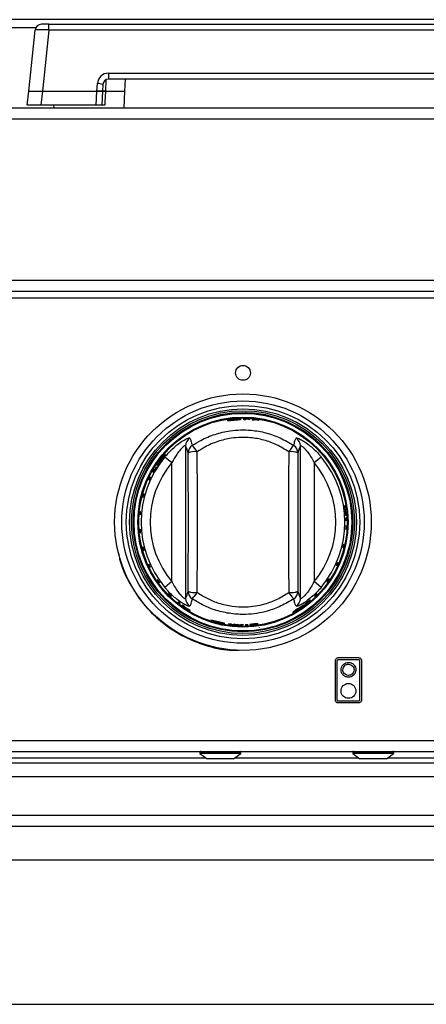
# Model space of a CAD drawing. Units: inches. Extents: x -45.9 to 53.8, y -19.2 to 49.2.
# Drawn here: x -1.4 to 3.1, y 6.9 to 17.7 of the extents above; entities that cross this region are included whole.
import ezdxf

# ---------------------------------------------------------------- set-up
doc = ezdxf.new("R2010")
doc.units = ezdxf.units.IN
doc.header["$MEASUREMENT"] = 0

msp = doc.modelspace()

# ---------------------------------------------------------------- linework, layer by layer
at = {"color": 7, "linetype": 'Continuous', "lineweight": 25}
for p, q in [((21.935, 17.701), (-13.685, 17.701)), ((-1.062, 17.651), (-1.142, 17.651)), ((-1.062, 17.588), (-1.062, 17.651)), ((-1.062, 17.651), (9.312, 17.651)), ((-1.282, 16.919), (-1.211, 17.588)), ((-1.062, 17.588), (-1.132, 16.919)), ((9.312, 17.588), (-1.062, 17.588)), ((-0.413, 17.117), (8.664, 17.117)), ((-0.413, 17.117), (-0.413, 17.051)), ((-0.538, 16.919), (-0.533, 17.003)), ((-0.473, 16.994), (-0.477, 16.919)), ((8.664, 17.051), (-0.413, 17.051)), ((-0.232, 16.919), (-0.225, 17.051)), ((-1.297, 16.769), (-1.282, 16.919)), ((-1.282, 16.919), (-1.132, 16.919)), ((-1.132, 16.919), (-1.148, 16.769)), ((-1.132, 16.919), (-0.538, 16.919)), ((-0.545, 16.769), (-0.538, 16.919)), ((-0.538, 16.919), (-0.477, 16.919)), ((-0.477, 16.919), (-0.538, 16.919)), ((-0.477, 16.919), (-0.485, 16.769)), ((-0.445, 16.919), (-0.232, 16.919)), ((-0.242, 16.737), (-0.232, 16.919)), ((-13.812, 16.737), (22.063, 16.737)), ((-1.148, 16.769), (-1.297, 16.769)), ((-0.545, 16.769), (-1.148, 16.769)), ((-1.01, 16.769), (-1.008, 16.737)), ((-0.485, 16.769), (-0.545, 16.769)), ((-13.812, 16.617), (22.063, 16.617)), ((-13.812, 14.857), (22.063, 14.857)), ((-13.812, 14.737), (22.063, 14.737)), ((-13.812, 14.665), (22.063, 14.665)), ((1.083, 13.41), (1.083, 13.408)), ((1.084, 13.41), (1.083, 13.41)), ((1.083, 13.408), (1.099, 13.407)), ((1.095, 13.409), (1.084, 13.41)), ((1.084, 13.41), (1.084, 13.408)), ((1.087, 13.34), (1.087, 13.342)), ((1.087, 13.333), (1.087, 13.338)), ((1.095, 13.409), (1.095, 13.409)), ((1.131, 13.34), (1.131, 13.342)), ((1.131, 13.336), (1.131, 13.338)), ((1.183, 13.333), (1.183, 13.335)), ((1.183, 13.326), (1.183, 13.331)), ((1.228, 13.329), (1.228, 13.331)), ((1.228, 13.325), (1.228, 13.327)), ((1.538, 13.309), (1.538, 13.309)), ((0.43, 13.047), (0.43, 11.38)), ((1.682, 11.38), (1.682, 13.047)), ((0.204, 12.928), (0.281, 12.864)), ((1.832, 12.864), (1.908, 12.928)), ((0.114, 12.818), (0.112, 12.819)), ((0.281, 11.564), (0.281, 12.864)), ((1.832, 12.864), (1.832, 11.564)), ((0.07, 12.767), (0.08, 12.761)), ((0.091, 12.784), (0.083, 12.79)), ((2.172, 12.391), (2.161, 12.39)), ((2.172, 12.365), (2.176, 12.365)), ((2.165, 12.364), (2.17, 12.365)), ((2.176, 12.315), (2.171, 12.314)), ((2.173, 12.288), (2.184, 12.289)), ((2.185, 12.26), (2.174, 12.259)), ((2.182, 12.315), (2.178, 12.315)), ((2.175, 12.233), (2.186, 12.234)), ((0.281, 11.564), (0.204, 11.5)), ((1.908, 11.5), (1.832, 11.564)), ((0.351, 11.345), (0.345, 11.336)), ((0.365, 11.319), (0.372, 11.329)), ((0.395, 11.311), (0.389, 11.302)), ((0.41, 11.286), (0.412, 11.29)), ((0.413, 11.291), (0.416, 11.296)), ((1.735, 11.324), (1.736, 11.322)), ((1.768, 11.348), (1.773, 11.34)), ((1.793, 11.357), (1.787, 11.366)), ((0.454, 11.262), (0.452, 11.259)), ((0.458, 11.268), (0.455, 11.264)), ((0.474, 11.245), (0.48, 11.254)), ((0.856, 11.11), (0.706, 11.145)), ((0.706, 11.145), (0.856, 11.104)), ((0.856, 11.104), (0.856, 11.11)), ((0.894, 11.107), (0.918, 11.092)), ((0.935, 11.094), (0.92, 11.103)), ((0.966, 11.098), (0.935, 11.094)), ((0.945, 11.089), (0.978, 11.094)), ((0.978, 11.094), (1.011, 11.085)), ((1.021, 11.088), (0.991, 11.097)), ((1.036, 11.095), (1.021, 11.088)), ((1.038, 11.084), (1.063, 11.095)), ((1.154, 11.091), (1.135, 11.088)), ((1.198, 11.1), (1.22, 11.105)), ((1.233, 11.063), (1.233, 11.061)), ((2.065, 10.269), (2.065, 10.704)), ((2.085, 10.269), (2.085, 10.704)), ((2.095, 10.734), (2.318, 10.734)), ((2.095, 10.714), (2.318, 10.714)), ((2.328, 10.704), (2.328, 10.269)), ((2.348, 10.704), (2.348, 10.269)), ((2.318, 10.259), (2.095, 10.259)), ((2.318, 10.239), (2.095, 10.239)), ((-13.812, 9.831), (22.063, 9.831)), ((-13.812, 9.711), (4.631, 9.711)), ((0.585, 9.701), (0.585, 9.692)), ((0.586, 9.688), (0.664, 9.628)), ((0.954, 9.628), (1.031, 9.688)), ((1.033, 9.692), (1.033, 9.701)), ((2.253, 9.701), (2.253, 9.692)), ((2.255, 9.688), (2.332, 9.628)), ((2.622, 9.628), (2.699, 9.688)), ((2.701, 9.692), (2.701, 9.701)), ((4.627, 9.581), (-13.172, 9.581)), ((0.954, 9.628), (0.664, 9.628)), ((2.622, 9.628), (2.332, 9.628)), ((22, 9.011), (-13.75, 9.011)), ((21.88, 8.891), (-13.63, 8.891)), ((20.055, 8.524), (-11.805, 8.524)), ((-11.805, 6.949), (20.055, 6.949))]:
    msp.add_line(p, q, dxfattribs=at)
at = {"color": 8, "linetype": 'Continuous', "lineweight": 25}
for p, q in [((-1.204, 17.612), (-1.555, 17.612)), ((-0.439, 17.045), (-0.445, 16.919)), ((1.033, 9.701), (0.585, 9.701)), ((1.033, 9.692), (0.585, 9.692)), ((1.031, 9.688), (0.586, 9.688)), ((2.701, 9.701), (2.253, 9.701)), ((2.701, 9.692), (2.253, 9.692)), ((2.699, 9.688), (2.255, 9.688)), ((-10.475, 9.639), (0.649, 9.639)), ((0.968, 9.639), (2.318, 9.639)), ((2.636, 9.639), (3.635, 9.639)), ((4.637, 9.431), (-13.131, 9.431))]:
    msp.add_line(p, q, dxfattribs=at)
at = {"color": 7, "linetype": 'Continuous', "lineweight": 25, "flags": 128}
msp.add_lwpolyline([(-0.445, 16.919), (-0.451, 16.799), (-0.452, 16.769)], dxfattribs=at)
at = {"color": 7, "linetype": 'Continuous', "lineweight": 25}
for centre, radius in [((1.056, 13.844), 0.0815), ((1.056, 12.214), 1.4), ((1.056, 12.214), 1.323), ((1.056, 12.214), 1.273), ((1.056, 12.214), 1.237), ((1.056, 12.214), 1.217), ((1.056, 12.214), 1.198), ((1.056, 12.214), 1.188), ((1.056, 12.214), 1.147), ((1.056, 12.214), 1.146), ((1.056, 12.214), 1.138), ((2.207, 10.371), 0.081)]:
    msp.add_circle(centre, radius, dxfattribs=at)
for centre, radius, start, end in [((-1.142, 17.581), 0.07, 90, 174), ((-0.413, 16.997), 0.12, 90, 177), ((-0.526, 16.853), 0.15, 69.4234, 92.7224), ((-0.413, 16.991), 0.06, 90, 177), ((1.056, 12.214), 1.13, 86.186, 89.7647), ((1.056, 12.214), 1.119, 88.4317, 89.7624), ((1.056, 12.214), 1.128, 86.1799, 88.4446), ((1.056, 12.214), 1.126, 86.173, 88.4418), ((1.056, 12.214), 1.124, 86.1663, 88.4391), ((1.056, 12.214), 1.13, 81.2617, 84.8646), ((1.056, 12.214), 1.128, 81.2476, 83.5299), ((1.056, 12.214), 1.126, 81.2317, 83.5182), ((1.056, 12.214), 1.119, 83.4758, 84.8133), ((1.056, 12.214), 1.124, 81.2161, 83.5067), ((0.53, 13.047), 0.0999, 122.0317, 179.5472), ((1.582, 13.047), 0.0999, 0.4528, 57.9683), ((0.556, 12.967), 0.0989, 122.556, 179.1692), ((0.197, 12.753), 0.427, 32.486, 44.2287), ((1.915, 12.753), 0.427, 135.7713, 147.514), ((1.556, 12.967), 0.0989, 0.8308, 57.444), ((1.056, 12.214), 1.111, 140.0385, 219.9615), ((0.536, 12.764), 0.22, 84.4396, 110.9482), ((1.576, 12.764), 0.22, 69.0518, 95.5604), ((1.056, 12.214), 1.111, 320.0385, 39.9615), ((1.056, 12.214), 1.012, 140.0385, 219.9615), ((1.056, 12.214), 1.119, 147.3291, 150.7595), ((1.056, 12.214), 1.121, 147.3245, 149.415), ((1.056, 12.214), 1.012, 320.0385, 39.9615), ((1.056, 12.214), 1.13, 149.38, 150.7026), ((1.056, 12.214), 1.119, 7.7096, 9.0425), ((1.056, 12.214), 1.13, 7.6829, 9.0026), ((1.056, 12.214), 1.124, 5.1419, 7.6971), ((1.056, 12.214), 1.119, 3.8119, 5.1426), ((1.056, 12.214), 1.126, 5.1417, 7.6924), ((1.056, 12.214), 1.119, 0.9575, 2.2904), ((1.056, 12.214), 1.13, 3.8236, 5.1412), ((1.056, 12.214), 1.13, 0.9974, 2.3171), ((0.536, 11.664), 0.22, 249.0518, 275.5604), ((0.556, 11.46), 0.0989, 180.8308, 237.444), ((0.197, 11.675), 0.427, 315.7713, 327.514), ((1.576, 11.664), 0.22, 264.4396, 290.9482), ((1.915, 11.675), 0.427, 212.486, 224.2287), ((1.556, 11.46), 0.0989, 302.556, 359.1692), ((1.056, 12.214), 1.13, 230.9974, 232.3171), ((1.056, 12.214), 1.119, 230.9575, 232.2904), ((1.056, 12.214), 1.13, 233.8236, 235.1412), ((1.056, 12.214), 1.119, 233.8119, 235.1426), ((1.056, 12.214), 1.126, 235.1417, 237.6924), ((1.056, 12.214), 1.124, 235.1419, 237.6971), ((0.53, 11.381), 0.0999, 180.4528, 237.9683), ((1.582, 11.381), 0.0999, 302.0317, 359.5472), ((1.056, 12.214), 1.119, 307.3291, 310.7595), ((1.056, 12.214), 1.121, 307.3245, 309.415), ((1.056, 12.214), 1.13, 309.38, 310.7026), ((1.056, 12.214), 1.13, 237.6829, 239.0026), ((1.056, 12.214), 1.119, 237.7096, 239.0425), ((1.056, 12.214), 1.119, 261.6547, 263.0137), ((1.056, 12.214), 1.13, 262.9895, 264.3521), ((1.056, 12.214), 1.119, 265.3589, 266.6599), ((1.056, 12.214), 1.13, 267.7218, 269.0898), ((1.056, 12.214), 1.119, 268.9842, 270.3326), ((1.056, 12.214), 1.119, 271.3782, 272.7096), ((1.056, 12.214), 1.13, 271.3646, 272.6829), ((0.595, 9.701), 0.01, 90, 180), ((0.59, 9.692), 0.005, 180, 232), ((1.023, 9.701), 0.01, 0, 90), ((1.028, 9.692), 0.005, 308, 0), ((2.263, 9.701), 0.01, 90, 180), ((2.258, 9.692), 0.005, 180, 232), ((2.691, 9.701), 0.01, 0, 90), ((2.696, 9.692), 0.005, 308, 0)]:
    msp.add_arc(centre, radius, start, end, dxfattribs=at)
for centre, major_axis, ratio, start_param, end_param in [((-1.061, 17.581), (0.15, -0.007), 0.048363, 1.579005, 3.138875), ((0.167, 12.214), (0, 5.595), 0.052408, 4.577064, 4.847714), ((0.266, 12.214), (0, 5.695), 0.051488, 4.577064, 4.847714), ((1.846, 12.214), (0, 5.695), 0.051488, 1.435472, 1.706121), ((1.946, 12.214), (0, 5.595), 0.052408, 1.435472, 1.706121)]:
    msp.add_ellipse(centre, major_axis=major_axis, ratio=ratio, start_param=start_param, end_param=end_param, dxfattribs=at)
for points, knots in [([(-0.477, 16.919), (-0.477, 16.919), (-0.475, 16.919), (-0.465, 16.919), (-0.454, 16.919), (-0.446, 16.919), (-0.445, 16.919)], [0, 0, 0, 0, 0.3082, 0.61641, 0.924455, 1, 1, 1, 1]), ([(-0.445, 16.919), (-0.45, 16.919), (-0.462, 16.919), (-0.473, 16.919), (-0.477, 16.919), (-0.477, 16.919), (-0.477, 16.919)], [0, 0, 0, 0, 0.3082, 0.616409, 0.924455, 1, 1, 1, 1]), ([(-0.452, 16.769), (-0.458, 16.769), (-0.469, 16.769), (-0.481, 16.769), (-0.485, 16.769), (-0.485, 16.769), (-0.485, 16.769)], [0, 0, 0, 0, 0.305197, 0.610403, 0.915442, 1, 1, 1, 1]), ([(0.96, 13.34), (0.951, 13.34), (0.934, 13.338), (0.911, 13.334), (0.894, 13.33), (0.885, 13.327), (0.885, 13.326), (0.884, 13.326)], [0, 0, 0, 0, 0.216949, 0.434145, 0.654289, 0.870538, 1, 1, 1, 1]), ([(0.91, 13.329), (0.911, 13.33), (0.912, 13.331), (0.921, 13.333), (0.933, 13.335), (0.947, 13.337), (0.956, 13.338), (0.959, 13.339)], [0, 0, 0, 0, 0.240015, 0.444459, 0.64833, 0.862868, 1, 1, 1, 1]), ([(0.959, 13.339), (0.965, 13.339), (0.977, 13.34), (0.992, 13.34), (1.003, 13.34), (1.008, 13.339), (1.009, 13.338), (1.009, 13.338)], [0, 0, 0, 0, 0.226448, 0.454895, 0.655513, 0.879566, 1, 1, 1, 1]), ([(1.035, 13.339), (1.034, 13.339), (1.032, 13.341), (1.018, 13.342), (0.998, 13.342), (0.977, 13.342), (0.964, 13.341), (0.96, 13.34)], [0, 0, 0, 0, 0.228525, 0.459084, 0.66526, 0.893514, 1, 1, 1, 1]), ([(0.96, 13.329), (0.969, 13.329), (0.987, 13.331), (1.009, 13.333), (1.026, 13.335), (1.034, 13.337), (1.035, 13.338), (1.035, 13.339)], [0, 0, 0, 0, 0.222727, 0.4472903, 0.6537452, 0.8765613, 1, 1, 1, 1]), ([(1.009, 13.338), (1.008, 13.337), (1.007, 13.336), (0.997, 13.335), (0.984, 13.333), (0.97, 13.332), (0.962, 13.331), (0.96, 13.331)], [0, 0, 0, 0, 0.237125, 0.476442, 0.686985, 0.908873, 1, 1, 1, 1]), ([(1.061, 13.344), (1.061, 13.341), (1.061, 13.338), (1.061, 13.334), (1.061, 13.333)], [0, 0, 0, 0, 0.8141146, 1, 1, 1, 1]), ([(1.157, 13.34), (1.157, 13.337), (1.157, 13.333), (1.157, 13.329), (1.157, 13.329)], [0, 0, 0, 0, 0.8157214, 1, 1, 1, 1]), ([(0.884, 13.326), (0.885, 13.325), (0.887, 13.324), (0.901, 13.324), (0.921, 13.325), (0.942, 13.327), (0.955, 13.328), (0.96, 13.329)], [0, 0, 0, 0, 0.2259747, 0.4535569, 0.6669512, 0.8806726, 1, 1, 1, 1]), ([(0.928, 13.329), (0.924, 13.328), (0.916, 13.328), (0.911, 13.329), (0.911, 13.329), (0.91, 13.329)], [0, 0, 0, 0, 0.376083, 0.754763, 1, 1, 1, 1]), ([(0.96, 13.331), (0.957, 13.331), (0.949, 13.33), (0.938, 13.329), (0.931, 13.329), (0.928, 13.329)], [0, 0, 0, 0, 0.250918, 0.733948, 1, 1, 1, 1]), ([(0.204, 12.928), (0.236, 12.962), (0.289, 13.021), (0.369, 13.083), (0.428, 13.119), (0.467, 13.136), (0.474, 13.133), (0.477, 13.131)], [0, 0, 0, 0, 0.2967549, 0.5082128, 0.6836935, 0.8550755, 1, 1, 1, 1]), ([(0.477, 13.131), (0.481, 13.122), (0.49, 13.1), (0.498, 13.069), (0.503, 13.051)], [0, 0, 0, 0, 0.437874, 1, 1, 1, 1]), ([(0.503, 13.051), (0.534, 13.07), (0.612, 13.12), (0.75, 13.177), (0.897, 13.212), (1.03, 13.223), (1.162, 13.219), (1.308, 13.193), (1.466, 13.138), (1.561, 13.08), (1.609, 13.051)], [0, 0, 0, 0, 0.0929496, 0.2362052, 0.3794476, 0.4777591, 0.5760704, 0.715902, 0.8557441, 1, 1, 1, 1]), ([(1.555, 12.982), (1.512, 13.009), (1.426, 13.063), (1.284, 13.113), (1.118, 13.144), (0.946, 13.139), (0.779, 13.098), (0.655, 13.046), (0.585, 13), (0.557, 12.982)], [0, 0, 0, 0, 0.144658, 0.284457, 0.424238, 0.620178, 0.76345, 0.906746, 1, 1, 1, 1]), ([(1.609, 13.051), (1.614, 13.069), (1.622, 13.1), (1.631, 13.122), (1.635, 13.131)], [0, 0, 0, 0, 0.565406, 1, 1, 1, 1]), ([(1.635, 13.131), (1.638, 13.133), (1.645, 13.135), (1.681, 13.12), (1.731, 13.091), (1.802, 13.038), (1.863, 12.98), (1.9, 12.938), (1.908, 12.928)], [0, 0, 0, 0, 0.150744, 0.304139, 0.462035, 0.638822, 0.917102, 1, 1, 1, 1]), ([(0.43, 13.047), (0.43, 13.048), (0.429, 13.05), (0.425, 13.05), (0.416, 13.046), (0.4, 13.034), (0.369, 13.003), (0.325, 12.945), (0.297, 12.895), (0.281, 12.864)], [0, 0, 0, 0, 0.021757, 0.128271, 0.171305, 0.281882, 0.448401, 0.66658, 1, 1, 1, 1]), ([(0.457, 12.969), (0.452, 12.986), (0.443, 13.017), (0.434, 13.038), (0.43, 13.047)], [0, 0, 0, 0, 0.562086, 1, 1, 1, 1]), ([(1.682, 13.047), (1.678, 13.038), (1.669, 13.017), (1.66, 12.986), (1.655, 12.969)], [0, 0, 0, 0, 0.434634, 1, 1, 1, 1]), ([(1.682, 13.047), (1.683, 13.049), (1.685, 13.051), (1.693, 13.048), (1.7, 13.043), (1.715, 13.031), (1.736, 13.01), (1.775, 12.962), (1.808, 12.91), (1.827, 12.873), (1.832, 12.864)], [0, 0, 0, 0, 0.109216, 0.133502, 0.249708, 0.270555, 0.4191, 0.598074, 0.904295, 1, 1, 1, 1]), ([(0.208, 12.954), (0.207, 12.953), (0.205, 12.953), (0.194, 12.943), (0.18, 12.928), (0.167, 12.912), (0.159, 12.902), (0.156, 12.899)], [0, 0, 0, 0, 0.2301, 0.462146, 0.672217, 0.903332, 1, 1, 1, 1]), ([(0.158, 12.897), (0.161, 12.902), (0.169, 12.911), (0.179, 12.923), (0.186, 12.931), (0.19, 12.934), (0.191, 12.934), (0.191, 12.934)], [0, 0, 0, 0, 0.226723, 0.455348, 0.65813, 0.884752, 1, 1, 1, 1]), ([(0.191, 12.934), (0.192, 12.933), (0.192, 12.932), (0.186, 12.923), (0.179, 12.912), (0.171, 12.902), (0.166, 12.895), (0.164, 12.893)], [0, 0, 0, 0, 0.235465, 0.473106, 0.681725, 0.90345, 1, 1, 1, 1]), ([(0.166, 12.892), (0.172, 12.899), (0.182, 12.913), (0.195, 12.931), (0.205, 12.945), (0.209, 12.952), (0.209, 12.953), (0.208, 12.954)], [0, 0, 0, 0, 0.221961, 0.445754, 0.650811, 0.872747, 1, 1, 1, 1]), ([(0.156, 12.899), (0.151, 12.892), (0.141, 12.878), (0.129, 12.859), (0.12, 12.844), (0.117, 12.836), (0.117, 12.834), (0.117, 12.834)], [0, 0, 0, 0, 0.214758, 0.429873, 0.646069, 0.858681, 1, 1, 1, 1]), ([(0.117, 12.834), (0.118, 12.834), (0.12, 12.835), (0.13, 12.846), (0.143, 12.862), (0.156, 12.878), (0.164, 12.889), (0.166, 12.892)], [0, 0, 0, 0, 0.229177, 0.459948, 0.6768, 0.889932, 1, 1, 1, 1]), ([(0.132, 12.855), (0.132, 12.856), (0.132, 12.857), (0.136, 12.865), (0.142, 12.876), (0.15, 12.887), (0.156, 12.894), (0.158, 12.897)], [0, 0, 0, 0, 0.243615, 0.447029, 0.649774, 0.8634, 1, 1, 1, 1]), ([(0.145, 12.868), (0.142, 12.865), (0.137, 12.859), (0.133, 12.855), (0.132, 12.855), (0.132, 12.855)], [0, 0, 0, 0, 0.37943, 0.761766, 1, 1, 1, 1]), ([(0.164, 12.893), (0.163, 12.891), (0.157, 12.884), (0.151, 12.875), (0.146, 12.87), (0.145, 12.868)], [0, 0, 0, 0, 0.251167, 0.733743, 1, 1, 1, 1]), ([(0.028, 12.673), (0.029, 12.674), (0.029, 12.676), (0.031, 12.681), (0.034, 12.687), (0.037, 12.693), (0.04, 12.699), (0.042, 12.703), (0.044, 12.707), (0.045, 12.708), (0.045, 12.707), (0.045, 12.704), (0.043, 12.699), (0.04, 12.694), (0.038, 12.687), (0.035, 12.681), (0.032, 12.676), (0.03, 12.673), (0.029, 12.671), (0.028, 12.671), (0.028, 12.672), (0.028, 12.673)], [0, 0, 0, 0, 0.053804, 0.107614, 0.161285, 0.214759, 0.268145, 0.32161, 0.375269, 0.429118, 0.483052, 0.536946, 0.590722, 0.644371, 0.697926, 0.751437, 0.804956, 0.858536, 0.912223, 0.96604, 1, 1, 1, 1]), ([(-0.035, 12.489), (-0.035, 12.49), (-0.035, 12.493), (-0.034, 12.499), (-0.032, 12.505), (-0.03, 12.512), (-0.028, 12.518), (-0.027, 12.522), (-0.025, 12.524), (-0.025, 12.525), (-0.025, 12.523), (-0.026, 12.519), (-0.027, 12.513), (-0.028, 12.507), (-0.03, 12.5), (-0.032, 12.494), (-0.034, 12.489), (-0.035, 12.486), (-0.036, 12.485), (-0.036, 12.486), (-0.036, 12.488), (-0.035, 12.489)], [0, 0, 0, 0, 0.053714, 0.107434, 0.161002, 0.214413, 0.267818, 0.32137, 0.375129, 0.429035, 0.482963, 0.536806, 0.590518, 0.644116, 0.697643, 0.751151, 0.804693, 0.85832, 0.91207, 0.965944, 1, 1, 1, 1]), ([(-0.067, 12.295), (-0.067, 12.297), (-0.067, 12.299), (-0.067, 12.305), (-0.066, 12.312), (-0.065, 12.319), (-0.065, 12.325), (-0.064, 12.329), (-0.063, 12.332), (-0.062, 12.332), (-0.062, 12.33), (-0.062, 12.326), (-0.062, 12.321), (-0.063, 12.314), (-0.063, 12.307), (-0.064, 12.301), (-0.065, 12.296), (-0.065, 12.293), (-0.066, 12.292), (-0.066, 12.293), (-0.067, 12.294), (-0.067, 12.295)], [0, 0, 0, 0, 0.053711, 0.107428, 0.160993, 0.214403, 0.267808, 0.321363, 0.375125, 0.429033, 0.482961, 0.536801, 0.590512, 0.644108, 0.697634, 0.751142, 0.804685, 0.858314, 0.912066, 0.965941, 1, 1, 1, 1]), ([(2.179, 12.137), (2.179, 12.136), (2.178, 12.135), (2.178, 12.135), (2.178, 12.138), (2.177, 12.142), (2.178, 12.148), (2.178, 12.155), (2.178, 12.162), (2.179, 12.168), (2.179, 12.172), (2.18, 12.175), (2.181, 12.175), (2.181, 12.173), (2.181, 12.169), (2.181, 12.164), (2.181, 12.157), (2.181, 12.15), (2.18, 12.144), (2.18, 12.14), (2.179, 12.138), (2.179, 12.137)], [0, 0, 0, 0, 0.053927, 0.107854, 0.161763, 0.215564, 0.269235, 0.322804, 0.376319, 0.429833, 0.483398, 0.537063, 0.590857, 0.644762, 0.698693, 0.752521, 0.806152, 0.859597, 0.912985, 0.966482, 1, 1, 1, 1]), ([(-0.064, 12.098), (-0.064, 12.1), (-0.064, 12.102), (-0.065, 12.108), (-0.066, 12.115), (-0.066, 12.121), (-0.067, 12.127), (-0.067, 12.132), (-0.066, 12.135), (-0.066, 12.136), (-0.065, 12.135), (-0.065, 12.131), (-0.064, 12.126), (-0.063, 12.119), (-0.063, 12.113), (-0.062, 12.106), (-0.062, 12.101), (-0.062, 12.097), (-0.062, 12.096), (-0.063, 12.096), (-0.063, 12.098), (-0.064, 12.098)], [0, 0, 0, 0, 0.053745, 0.107497, 0.161099, 0.214527, 0.267921, 0.321442, 0.375169, 0.429059, 0.482992, 0.536853, 0.590587, 0.6442, 0.697735, 0.751243, 0.804776, 0.858386, 0.912115, 0.965971, 1, 1, 1, 1]), ([(-0.027, 11.906), (-0.027, 11.907), (-0.028, 11.909), (-0.03, 11.915), (-0.032, 11.921), (-0.033, 11.928), (-0.035, 11.934), (-0.036, 11.939), (-0.036, 11.942), (-0.035, 11.942), (-0.035, 11.941), (-0.033, 11.938), (-0.032, 11.932), (-0.03, 11.926), (-0.028, 11.92), (-0.026, 11.913), (-0.025, 11.908), (-0.025, 11.905), (-0.025, 11.903), (-0.026, 11.904), (-0.026, 11.905), (-0.027, 11.906)], [0, 0, 0, 0, 0.0537396, 0.1074851, 0.1610804, 0.2145049, 0.2679006, 0.3214272, 0.3751605, 0.4290541, 0.4829867, 0.5368442, 0.5905737, 0.6441839, 0.6977171, 0.7512249, 0.8047597, 0.8583728, 0.9121056, 0.9659656, 1, 1, 1, 1]), ([(2.146, 11.933), (2.146, 11.933), (2.145, 11.931), (2.145, 11.933), (2.145, 11.936), (2.146, 11.94), (2.147, 11.946), (2.149, 11.953), (2.15, 11.96), (2.152, 11.965), (2.153, 11.969), (2.154, 11.971), (2.155, 11.971), (2.155, 11.968), (2.154, 11.964), (2.153, 11.958), (2.152, 11.952), (2.15, 11.945), (2.148, 11.939), (2.147, 11.935), (2.146, 11.934), (2.146, 11.933)], [0, 0, 0, 0, 0.053926, 0.107853, 0.161744, 0.215518, 0.269165, 0.322718, 0.376229, 0.429749, 0.483331, 0.537021, 0.590841, 0.644761, 0.698681, 0.752474, 0.80606, 0.85948, 0.912879, 0.966414, 1, 1, 1, 1]), ([(-0.3, 11.867), (-0.297, 11.848), (-0.277, 11.739), (-0.19, 11.553), (-0.041, 11.321), (0.155, 11.125), (0.385, 10.969), (0.641, 10.865), (0.855, 10.813), (0.982, 10.816), (1.016, 10.817)], [0, 0, 0, 0, 0.031001, 0.182997, 0.334993, 0.486989, 0.638985, 0.790981, 0.942977, 1, 1, 1, 1]), ([(0.043, 11.723), (0.043, 11.724), (0.041, 11.726), (0.038, 11.731), (0.036, 11.737), (0.033, 11.743), (0.03, 11.749), (0.029, 11.754), (0.028, 11.756), (0.028, 11.757), (0.029, 11.756), (0.031, 11.752), (0.034, 11.748), (0.037, 11.742), (0.04, 11.736), (0.042, 11.73), (0.044, 11.725), (0.045, 11.722), (0.045, 11.72), (0.045, 11.721), (0.044, 11.722), (0.043, 11.723)], [0, 0, 0, 0, 0.053731, 0.107469, 0.161055, 0.214475, 0.267874, 0.321408, 0.37515, 0.429048, 0.482979, 0.536832, 0.590556, 0.644162, 0.697693, 0.751201, 0.804738, 0.858355, 0.912094, 0.965958, 1, 1, 1, 1]), ([(2.077, 11.74), (2.077, 11.739), (2.076, 11.738), (2.075, 11.738), (2.076, 11.741), (2.077, 11.745), (2.079, 11.75), (2.082, 11.757), (2.085, 11.763), (2.088, 11.768), (2.09, 11.772), (2.091, 11.775), (2.092, 11.775), (2.092, 11.773), (2.091, 11.769), (2.089, 11.764), (2.086, 11.758), (2.083, 11.752), (2.081, 11.746), (2.078, 11.742), (2.077, 11.741), (2.077, 11.74)], [0, 0, 0, 0, 0.053926, 0.107852, 0.161767, 0.215578, 0.269259, 0.322834, 0.376352, 0.429864, 0.483423, 0.537078, 0.590862, 0.64476, 0.698693, 0.752535, 0.806182, 0.859639, 0.913026, 0.966509, 1, 1, 1, 1]), ([(0.138, 11.561), (0.137, 11.563), (0.134, 11.566), (0.131, 11.572), (0.127, 11.577), (0.125, 11.581), (0.123, 11.584), (0.123, 11.586), (0.124, 11.585), (0.127, 11.582), (0.13, 11.578), (0.134, 11.573), (0.138, 11.567), (0.141, 11.562), (0.144, 11.557), (0.146, 11.554), (0.147, 11.552), (0.146, 11.552), (0.144, 11.554), (0.141, 11.558), (0.139, 11.56), (0.138, 11.561)], [0, 0, 0, 0, 0.053419, 0.106839, 0.160229, 0.213731, 0.267436, 0.321315, 0.37525, 0.429122, 0.482869, 0.536493, 0.590034, 0.643542, 0.69707, 0.75067, 0.804385, 0.85823, 0.912159, 0.966064, 1, 1, 1, 1]), ([(0.281, 11.564), (0.285, 11.555), (0.304, 11.518), (0.337, 11.466), (0.376, 11.417), (0.397, 11.397), (0.412, 11.385), (0.42, 11.38), (0.427, 11.377), (0.429, 11.379), (0.43, 11.38)], [0, 0, 0, 0, 0.095705, 0.401926, 0.5809, 0.729445, 0.750292, 0.866498, 0.890784, 1, 1, 1, 1]), ([(1.832, 11.564), (1.815, 11.533), (1.787, 11.482), (1.743, 11.425), (1.712, 11.394), (1.696, 11.382), (1.687, 11.377), (1.683, 11.378), (1.682, 11.38), (1.682, 11.38)], [0, 0, 0, 0, 0.33342, 0.551599, 0.718118, 0.828695, 0.871729, 0.978243, 1, 1, 1, 1]), ([(1.973, 11.561), (1.972, 11.561), (1.971, 11.56), (1.972, 11.561), (1.973, 11.564), (1.976, 11.569), (1.979, 11.574), (1.983, 11.58), (1.987, 11.585), (1.99, 11.589), (1.993, 11.592), (1.994, 11.594), (1.995, 11.593), (1.993, 11.591), (1.991, 11.586), (1.988, 11.581), (1.984, 11.576), (1.98, 11.57), (1.977, 11.566), (1.974, 11.562), (1.973, 11.561), (1.973, 11.561)], [0, 0, 0, 0, 0.053922, 0.107846, 0.161725, 0.215481, 0.269113, 0.322658, 0.376166, 0.429692, 0.483286, 0.536993, 0.590829, 0.644756, 0.698667, 0.752434, 0.805994, 0.859401, 0.91281, 0.966371, 1, 1, 1, 1]), ([(0.477, 11.296), (0.474, 11.295), (0.467, 11.292), (0.431, 11.308), (0.381, 11.337), (0.31, 11.39), (0.249, 11.448), (0.213, 11.49), (0.204, 11.5)], [0, 0, 0, 0, 0.150744, 0.304139, 0.462035, 0.638822, 0.917102, 1, 1, 1, 1]), ([(0.247, 11.431), (0.247, 11.432), (0.246, 11.433), (0.247, 11.433), (0.249, 11.431), (0.253, 11.428), (0.257, 11.424), (0.262, 11.419), (0.267, 11.414), (0.271, 11.41), (0.274, 11.407), (0.275, 11.405), (0.275, 11.404), (0.273, 11.405), (0.27, 11.408), (0.266, 11.412), (0.261, 11.416), (0.256, 11.421), (0.252, 11.426), (0.249, 11.429), (0.248, 11.43), (0.247, 11.431)], [0, 0, 0, 0, 0.053927, 0.107855, 0.161758, 0.215549, 0.269211, 0.322774, 0.376287, 0.429803, 0.483374, 0.537048, 0.590852, 0.644762, 0.69869, 0.752506, 0.80612, 0.859555, 0.912947, 0.966457, 1, 1, 1, 1]), ([(0.43, 11.38), (0.434, 11.39), (0.443, 11.411), (0.452, 11.442), (0.457, 11.459)], [0, 0, 0, 0, 0.443835, 1, 1, 1, 1]), ([(0.557, 11.446), (0.594, 11.422), (0.669, 11.375), (0.797, 11.324), (0.937, 11.293), (1.107, 11.283), (1.275, 11.31), (1.433, 11.369), (1.514, 11.42), (1.555, 11.446)], [0, 0, 0, 0, 0.124653, 0.24929, 0.388087, 0.526875, 0.727995, 0.863986, 1, 1, 1, 1]), ([(1.908, 11.5), (1.877, 11.466), (1.823, 11.407), (1.743, 11.345), (1.684, 11.309), (1.645, 11.292), (1.638, 11.295), (1.635, 11.296)], [0, 0, 0, 0, 0.296755, 0.508213, 0.683694, 0.855076, 1, 1, 1, 1]), ([(1.655, 11.459), (1.66, 11.442), (1.669, 11.411), (1.678, 11.39), (1.682, 11.38)], [0, 0, 0, 0, 0.563637, 1, 1, 1, 1]), ([(1.838, 11.405), (1.838, 11.405), (1.837, 11.404), (1.837, 11.405), (1.84, 11.408), (1.843, 11.412), (1.847, 11.417), (1.852, 11.421), (1.857, 11.426), (1.861, 11.43), (1.864, 11.432), (1.866, 11.433), (1.866, 11.432), (1.864, 11.43), (1.861, 11.426), (1.857, 11.422), (1.852, 11.417), (1.847, 11.412), (1.843, 11.408), (1.84, 11.406), (1.839, 11.405), (1.838, 11.405)], [0, 0, 0, 0, 0.053921, 0.107844, 0.161719, 0.21547, 0.269098, 0.322641, 0.376149, 0.429676, 0.483273, 0.536985, 0.590826, 0.644754, 0.698662, 0.752423, 0.805975, 0.859379, 0.912791, 0.966359, 1, 1, 1, 1]), ([(0.503, 11.377), (0.498, 11.359), (0.49, 11.328), (0.481, 11.306), (0.477, 11.296)], [0, 0, 0, 0, 0.5562053, 1, 1, 1, 1]), ([(1.609, 11.377), (1.564, 11.349), (1.473, 11.294), (1.335, 11.244), (1.206, 11.215), (1.073, 11.203), (0.924, 11.211), (0.769, 11.245), (0.627, 11.3), (0.544, 11.351), (0.503, 11.377)], [0, 0, 0, 0, 0.135769, 0.271527, 0.3724, 0.473271, 0.612229, 0.751194, 0.875592, 1, 1, 1, 1]), ([(1.635, 11.296), (1.631, 11.306), (1.622, 11.327), (1.614, 11.359), (1.609, 11.377)], [0, 0, 0, 0, 0.436323, 1, 1, 1, 1]), ([(1.726, 11.31), (1.725, 11.31), (1.723, 11.31), (1.71, 11.303), (1.693, 11.293), (1.675, 11.282), (1.664, 11.275), (1.66, 11.272)], [0, 0, 0, 0, 0.229177, 0.459948, 0.6768, 0.889932, 1, 1, 1, 1]), ([(1.667, 11.263), (1.674, 11.268), (1.689, 11.277), (1.707, 11.291), (1.72, 11.302), (1.726, 11.308), (1.726, 11.31), (1.726, 11.31)], [0, 0, 0, 0, 0.2147579, 0.429873, 0.646069, 0.8586815, 1, 1, 1, 1]), ([(1.705, 11.295), (1.705, 11.294), (1.705, 11.293), (1.698, 11.287), (1.689, 11.279), (1.677, 11.271), (1.67, 11.266), (1.667, 11.265)], [0, 0, 0, 0, 0.243615, 0.447029, 0.649774, 0.8634, 1, 1, 1, 1]), ([(1.689, 11.287), (1.692, 11.289), (1.699, 11.293), (1.704, 11.295), (1.705, 11.295), (1.705, 11.295)], [0, 0, 0, 0, 0.37943, 0.761766, 1, 1, 1, 1]), ([(1.66, 11.272), (1.653, 11.268), (1.638, 11.258), (1.62, 11.246), (1.606, 11.236), (1.6, 11.231), (1.6, 11.229), (1.6, 11.229)], [0, 0, 0, 0, 0.221961, 0.445754, 0.650811, 0.872747, 1, 1, 1, 1]), ([(1.6, 11.229), (1.601, 11.229), (1.603, 11.228), (1.617, 11.234), (1.635, 11.243), (1.653, 11.254), (1.664, 11.261), (1.667, 11.263)], [0, 0, 0, 0, 0.2301, 0.462146, 0.672217, 0.903332, 1, 1, 1, 1]), ([(1.622, 11.242), (1.623, 11.242), (1.623, 11.244), (1.631, 11.25), (1.642, 11.257), (1.653, 11.265), (1.66, 11.269), (1.662, 11.271)], [0, 0, 0, 0, 0.235465, 0.473106, 0.681725, 0.90345, 1, 1, 1, 1]), ([(1.667, 11.265), (1.662, 11.261), (1.651, 11.255), (1.638, 11.248), (1.628, 11.243), (1.623, 11.241), (1.623, 11.242), (1.622, 11.242)], [0, 0, 0, 0, 0.226723, 0.455348, 0.65813, 0.884752, 1, 1, 1, 1]), ([(1.662, 11.271), (1.664, 11.272), (1.671, 11.277), (1.681, 11.283), (1.687, 11.286), (1.689, 11.287)], [0, 0, 0, 0, 0.251167, 0.733743, 1, 1, 1, 1]), ([(1.083, 11.095), (1.083, 11.094), (1.083, 11.09), (1.083, 11.087), (1.083, 11.084)], [0, 0, 0, 0, 0.185767, 1, 1, 1, 1]), ([(1.109, 11.085), (1.109, 11.088), (1.109, 11.091), (1.109, 11.095), (1.109, 11.096)], [0, 0, 0, 0, 0.814574, 1, 1, 1, 1]), ([(1.175, 11.101), (1.168, 11.101), (1.157, 11.099), (1.144, 11.098), (1.135, 11.096), (1.132, 11.095), (1.131, 11.094), (1.131, 11.094)], [0, 0, 0, 0, 0.282924, 0.486248, 0.6894, 0.887468, 1, 1, 1, 1]), ([(1.131, 11.094), (1.131, 11.094), (1.132, 11.093), (1.137, 11.093), (1.143, 11.093), (1.146, 11.093)], [0, 0, 0, 0, 0.251764, 0.609199, 1, 1, 1, 1]), ([(1.135, 11.088), (1.138, 11.088), (1.145, 11.088), (1.158, 11.088), (1.17, 11.089), (1.175, 11.09)], [0, 0, 0, 0, 0.251976, 0.667278, 1, 1, 1, 1]), ([(1.146, 11.093), (1.148, 11.093), (1.151, 11.093), (1.157, 11.093), (1.162, 11.093), (1.165, 11.093)], [0, 0, 0, 0, 0.2500996, 0.5001233, 1, 1, 1, 1]), ([(1.175, 11.091), (1.173, 11.091), (1.169, 11.091), (1.163, 11.091), (1.159, 11.09), (1.156, 11.09), (1.154, 11.091)], [0, 0, 0, 0, 0.23931, 0.478569, 0.735971, 1, 1, 1, 1]), ([(1.157, 11.096), (1.157, 11.096), (1.158, 11.097), (1.161, 11.097), (1.165, 11.098), (1.17, 11.099), (1.173, 11.099), (1.174, 11.099)], [0, 0, 0, 0, 0.2079515, 0.3914804, 0.6394442, 0.8788959, 1, 1, 1, 1]), ([(1.176, 11.096), (1.174, 11.096), (1.17, 11.096), (1.164, 11.096), (1.158, 11.096), (1.158, 11.096), (1.157, 11.096)], [0, 0, 0, 0, 0.252394, 0.504847, 0.818128, 1, 1, 1, 1]), ([(1.165, 11.093), (1.167, 11.093), (1.17, 11.093), (1.177, 11.093), (1.181, 11.094), (1.185, 11.094)], [0, 0, 0, 0, 0.250265, 0.50053, 1, 1, 1, 1]), ([(1.174, 11.099), (1.176, 11.099), (1.181, 11.1), (1.189, 11.1), (1.194, 11.1), (1.197, 11.1), (1.198, 11.1)], [0, 0, 0, 0, 0.230326, 0.461416, 0.845802, 1, 1, 1, 1]), ([(1.22, 11.105), (1.216, 11.105), (1.21, 11.105), (1.195, 11.103), (1.183, 11.102), (1.177, 11.102), (1.175, 11.101)], [0, 0, 0, 0, 0.402622, 0.656721, 0.910422, 1, 1, 1, 1]), ([(1.175, 11.09), (1.18, 11.09), (1.189, 11.091), (1.201, 11.093), (1.209, 11.095), (1.213, 11.096), (1.213, 11.097), (1.213, 11.097)], [0, 0, 0, 0, 0.236727, 0.475748, 0.687855, 0.911899, 1, 1, 1, 1]), ([(1.187, 11.093), (1.187, 11.093), (1.187, 11.093), (1.184, 11.093), (1.182, 11.092), (1.179, 11.092), (1.176, 11.092), (1.175, 11.091)], [0, 0, 0, 0, 0.204932, 0.386916, 0.593354, 0.823806, 1, 1, 1, 1]), ([(1.213, 11.097), (1.212, 11.097), (1.211, 11.098), (1.201, 11.097), (1.189, 11.097), (1.181, 11.096), (1.176, 11.096)], [0, 0, 0, 0, 0.239122, 0.496605, 0.7476, 1, 1, 1, 1]), ([(1.185, 11.094), (1.185, 11.094), (1.186, 11.094), (1.187, 11.094), (1.187, 11.094), (1.187, 11.093)], [0, 0, 0, 0, 0.2521586, 0.505145, 1, 1, 1, 1]), ([(2.065, 10.704), (2.066, 10.708), (2.067, 10.717), (2.075, 10.727), (2.085, 10.733), (2.092, 10.734), (2.095, 10.734)], [0, 0, 0, 0, 0.283316, 0.558049, 0.775434, 1, 1, 1, 1]), ([(2.085, 10.704), (2.085, 10.705), (2.086, 10.708), (2.089, 10.712), (2.092, 10.714), (2.094, 10.714), (2.095, 10.714)], [0, 0, 0, 0, 0.283316, 0.558049, 0.775434, 1, 1, 1, 1]), ([(2.126, 10.601), (2.127, 10.613), (2.13, 10.637), (2.152, 10.663), (2.178, 10.679), (2.197, 10.681), (2.207, 10.682)], [0, 0, 0, 0, 0.283451, 0.558003, 0.775292, 1, 1, 1, 1]), ([(2.146, 10.601), (2.147, 10.61), (2.149, 10.628), (2.165, 10.648), (2.185, 10.66), (2.199, 10.662), (2.207, 10.662)], [0, 0, 0, 0, 0.283436, 0.557994, 0.775289, 1, 1, 1, 1]), ([(2.207, 10.682), (2.219, 10.681), (2.242, 10.678), (2.269, 10.656), (2.285, 10.63), (2.287, 10.611), (2.288, 10.601)], [0, 0, 0, 0, 0.28344, 0.557996, 0.77529, 1, 1, 1, 1]), ([(2.207, 10.662), (2.216, 10.661), (2.233, 10.659), (2.253, 10.643), (2.265, 10.623), (2.267, 10.609), (2.268, 10.601)], [0, 0, 0, 0, 0.28344, 0.558006, 0.775304, 1, 1, 1, 1]), ([(2.318, 10.734), (2.323, 10.733), (2.332, 10.732), (2.341, 10.724), (2.347, 10.714), (2.348, 10.707), (2.348, 10.704)], [0, 0, 0, 0, 0.283316, 0.558049, 0.775434, 1, 1, 1, 1]), ([(2.318, 10.714), (2.32, 10.714), (2.323, 10.713), (2.326, 10.711), (2.328, 10.707), (2.328, 10.705), (2.328, 10.704)], [0, 0, 0, 0, 0.283316, 0.558049, 0.775434, 1, 1, 1, 1]), ([(2.207, 10.52), (2.194, 10.522), (2.171, 10.525), (2.144, 10.547), (2.128, 10.573), (2.127, 10.592), (2.126, 10.601)], [0, 0, 0, 0, 0.283454, 0.558012, 0.775303, 1, 1, 1, 1]), ([(2.207, 10.54), (2.197, 10.542), (2.18, 10.544), (2.16, 10.56), (2.148, 10.58), (2.146, 10.594), (2.146, 10.601)], [0, 0, 0, 0, 0.283455, 0.558016, 0.775306, 1, 1, 1, 1]), ([(2.268, 10.601), (2.266, 10.592), (2.264, 10.574), (2.248, 10.555), (2.228, 10.543), (2.214, 10.541), (2.207, 10.54)], [0, 0, 0, 0, 0.28344, 0.558006, 0.775304, 1, 1, 1, 1]), ([(2.288, 10.601), (2.286, 10.589), (2.283, 10.566), (2.261, 10.539), (2.235, 10.523), (2.216, 10.521), (2.207, 10.52)], [0, 0, 0, 0, 0.283443, 0.558006, 0.775301, 1, 1, 1, 1]), ([(2.095, 10.239), (2.091, 10.24), (2.082, 10.241), (2.072, 10.249), (2.066, 10.258), (2.066, 10.265), (2.065, 10.269)], [0, 0, 0, 0, 0.283316, 0.558049, 0.775434, 1, 1, 1, 1]), ([(2.095, 10.259), (2.094, 10.259), (2.091, 10.259), (2.088, 10.262), (2.086, 10.265), (2.085, 10.268), (2.085, 10.269)], [0, 0, 0, 0, 0.283316, 0.558049, 0.775434, 1, 1, 1, 1]), ([(2.348, 10.269), (2.348, 10.264), (2.347, 10.256), (2.339, 10.246), (2.329, 10.24), (2.322, 10.239), (2.318, 10.239)], [0, 0, 0, 0, 0.283316, 0.558049, 0.775434, 1, 1, 1, 1]), ([(2.328, 10.269), (2.328, 10.267), (2.328, 10.265), (2.325, 10.261), (2.322, 10.259), (2.319, 10.259), (2.318, 10.259)], [0, 0, 0, 0, 0.2833163, 0.5580486, 0.7754339, 1, 1, 1, 1])]:
    msp.add_open_spline(points, degree=3, knots=knots, dxfattribs=at)

doc.saveas('drawing.dxf')
